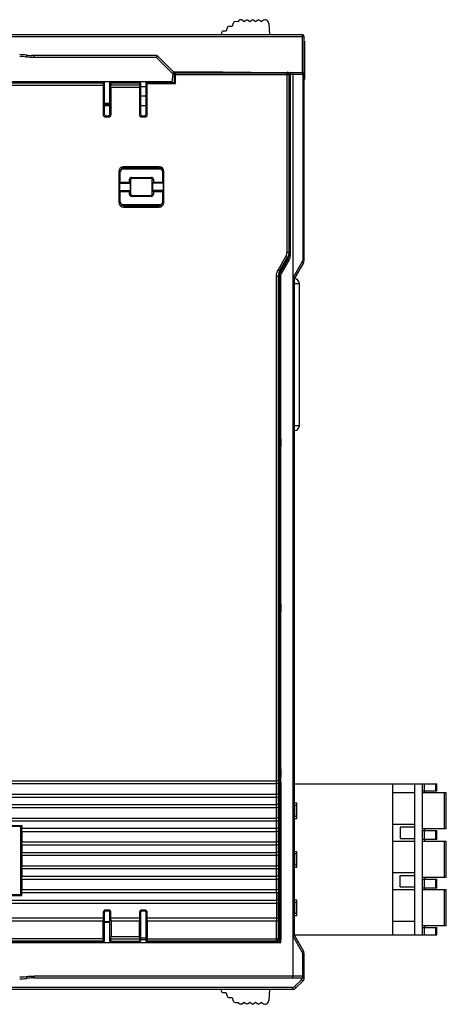
# Model space of a CAD drawing. Units: millimetres. Extents: x 6025 to 7354, y 1857 to 2273.
# Drawn here: x 7139 to 7183, y 1966 to 2069 of the extents above; entities that cross this region are included whole.
import ezdxf

# ---------------------------------------------------------------- set-up
doc = ezdxf.new("R2010")
doc.units = ezdxf.units.MM
doc.header["$MEASUREMENT"] = 0
doc.layers.add('_', color=7, linetype='Continuous')
doc.layers.add('__0000_1608', color=7, linetype='Continuous')

msp = doc.modelspace()

# ---------------------------------------------------------------- linework, layer by layer
at = {"color": 7, "linetype": 'Continuous'}
for p, q in [((7154.729, 2062.906), (7154.729, 2063.954)), ((7154.831, 2063.904), (7154.729, 2063.954)), ((7154.79, 2063.96), (7154.832, 2064.002)), ((7154.831, 2063.904), (7166.525, 2063.904)), ((7154.832, 2064.002), (7159.785, 2064.002)), ((7166.725, 2063.704), (7154.845, 2063.704)), ((7154.845, 2062.79), (7154.845, 2063.704)), ((7166.525, 2063.904), (7166.623, 2064.002)), ((7166.525, 2063.904), (7166.525, 2045.071)), ((7166.725, 2063.704), (7166.823, 2063.802)), ((7166.725, 2063.704), (7166.725, 2045.071)), ((7166.823, 2063.802), (7166.823, 2062.887)), ((7110.873, 2062.902), (7147.373, 2062.902)), ((7147.274, 2062.803), (7110.972, 2062.803)), ((7110.985, 2062.603), (7147.261, 2062.603)), ((7147.261, 2062.603), (7147.261, 2059.489)), ((7147.274, 2062.803), (7147.373, 2062.902)), ((7147.373, 2062.902), (7147.373, 2059.601)), ((7147.973, 2059.602), (7147.973, 2062.852)), ((7147.973, 2062.852), (7151.173, 2062.852)), ((7148.015, 2062.852), (7148.075, 2062.595)), ((7151.071, 2062.595), (7148.075, 2062.595)), ((7148.105, 2062.952), (7148.105, 2062.852)), ((7151.041, 2062.852), (7151.041, 2062.952)), ((7151.071, 2062.595), (7151.131, 2062.852)), ((7151.173, 2062.852), (7151.173, 2059.602)), ((7151.773, 2062.902), (7154.59, 2062.902)), ((7151.773, 2059.601), (7151.773, 2062.902)), ((7151.773, 2062.902), (7151.885, 2062.79)), ((7151.885, 2062.79), (7154.845, 2062.79)), ((7151.885, 2059.489), (7151.885, 2062.79)), ((7154.729, 2062.906), (7154.845, 2062.79)), ((7166.774, 2062.614), (7166.774, 2044.959)), ((7166.823, 2062.887), (7166.78, 2062.813)), ((7148.085, 2059.49), (7148.085, 2062.403)), ((7148.085, 2062.403), (7151.061, 2062.403)), ((7151.061, 2062.403), (7151.061, 2059.49)), ((7147.261, 2059.489), (7147.373, 2059.601)), ((7147.572, 2059.402), (7147.46, 2059.29)), ((7147.572, 2059.402), (7147.773, 2059.402)), ((7147.885, 2059.29), (7147.773, 2059.402)), ((7147.973, 2059.602), (7148.085, 2059.49)), ((7151.061, 2059.49), (7151.173, 2059.602)), ((7151.373, 2059.402), (7151.261, 2059.29)), ((7151.373, 2059.402), (7151.573, 2059.402)), ((7151.685, 2059.29), (7151.573, 2059.402)), ((7151.773, 2059.601), (7151.885, 2059.489)), ((7147.46, 2059.29), (7147.885, 2059.29)), ((7151.261, 2059.29), (7151.685, 2059.29)), ((7149.023, 2053.455), (7148.912, 2053.565)), ((7148.912, 2053.565), (7148.912, 2050.339)), ((7149.023, 2053.455), (7149.023, 2052.452)), ((7153.136, 2054.062), (7149.41, 2054.062)), ((7149.41, 2054.062), (7149.52, 2053.952)), ((7153.026, 2053.952), (7149.52, 2053.952)), ((7153.026, 2053.952), (7153.136, 2054.062)), ((7153.633, 2053.565), (7153.523, 2053.455)), ((7153.523, 2052.452), (7153.523, 2053.455)), ((7153.633, 2050.339), (7153.633, 2053.565)), ((7149.023, 2052.452), (7148.97, 2052.346)), ((7148.97, 2052.346), (7150.075, 2052.346)), ((7148.97, 2052.346), (7148.97, 2051.558)), ((7149.023, 2052.452), (7150.023, 2052.452)), ((7150.133, 2052.643), (7150.023, 2052.753)), ((7150.023, 2052.452), (7150.023, 2052.753)), ((7150.023, 2052.452), (7150.075, 2052.346)), ((7150.075, 2052.346), (7150.075, 2051.558)), ((7150.133, 2052.643), (7150.133, 2051.261)), ((7150.222, 2052.952), (7152.324, 2052.952)), ((7150.222, 2052.952), (7150.332, 2052.841)), ((7152.214, 2052.841), (7150.332, 2052.841)), ((7152.214, 2052.841), (7152.324, 2052.952)), ((7152.523, 2052.753), (7152.412, 2052.643)), ((7152.412, 2051.261), (7152.412, 2052.643)), ((7152.47, 2052.346), (7152.523, 2052.452)), ((7153.575, 2052.346), (7152.47, 2052.346)), ((7152.47, 2051.558), (7152.47, 2052.346)), ((7152.523, 2052.753), (7152.523, 2052.452)), ((7152.523, 2052.452), (7153.523, 2052.452)), ((7153.575, 2052.346), (7153.523, 2052.452)), ((7153.575, 2051.558), (7153.575, 2052.346)), ((7148.97, 2051.558), (7150.075, 2051.558)), ((7148.97, 2051.558), (7149.023, 2051.452)), ((7150.023, 2051.452), (7149.023, 2051.452)), ((7149.023, 2051.452), (7149.023, 2050.449)), ((7150.075, 2051.558), (7150.023, 2051.452)), ((7150.023, 2051.151), (7150.023, 2051.452)), ((7150.023, 2051.151), (7150.133, 2051.261)), ((7152.412, 2051.261), (7152.523, 2051.151)), ((7153.575, 2051.558), (7152.47, 2051.558)), ((7152.523, 2051.452), (7152.47, 2051.558)), ((7153.523, 2051.452), (7152.523, 2051.452)), ((7152.523, 2051.452), (7152.523, 2051.151)), ((7153.523, 2051.452), (7153.575, 2051.558)), ((7153.523, 2050.449), (7153.523, 2051.452)), ((7148.912, 2050.339), (7149.023, 2050.449)), ((7150.332, 2051.062), (7150.222, 2050.952)), ((7152.324, 2050.952), (7150.222, 2050.952)), ((7150.332, 2051.062), (7152.214, 2051.062)), ((7152.324, 2050.952), (7152.214, 2051.062)), ((7153.523, 2050.449), (7153.633, 2050.339)), ((7149.52, 2049.952), (7149.41, 2049.841)), ((7149.41, 2049.841), (7153.136, 2049.841)), ((7149.52, 2049.952), (7153.026, 2049.952)), ((7153.136, 2049.841), (7153.026, 2049.952)), ((7166.725, 2045.071), (7166.525, 2045.071)), ((7166.725, 2045.071), (7166.774, 2044.959)), ((7165.585, 2043.228), (7166.418, 2044.67)), ((7165.758, 2043.128), (7166.59, 2044.57)), ((7166.64, 2044.458), (7165.856, 2043.101)), ((7166.418, 2044.67), (7166.59, 2044.57)), ((7166.64, 2044.458), (7166.59, 2044.57)), ((7165.758, 2043.128), (7165.585, 2043.228)), ((7165.758, 2043.128), (7165.856, 2043.101)), ((7165.424, 2042.629), (7165.624, 2042.629)), ((7165.424, 1989.75), (7165.424, 2042.629)), ((7165.723, 2042.602), (7165.624, 2042.629)), ((7165.624, 1989.81), (7165.624, 2042.629)), ((7165.723, 2042.602), (7165.723, 1973.102)), ((7094.023, 1989.75), (7165.424, 1989.75)), ((7094.023, 1989.45), (7165.437, 1989.45)), ((7165.437, 1989.45), (7165.424, 1989.75)), ((7165.438, 1988.35), (7165.437, 1989.45)), ((7165.624, 1989.81), (7165.638, 1989.51)), ((7165.638, 1988.289), (7165.638, 1989.51)), ((7094.023, 1988.35), (7165.438, 1988.35)), ((7165.423, 1988.05), (7165.438, 1988.35)), ((7165.638, 1988.289), (7165.624, 1987.989)), ((7094.023, 1988.05), (7165.423, 1988.05)), ((7094.023, 1987.25), (7165.424, 1987.25)), ((7165.424, 1987.25), (7165.423, 1988.05)), ((7165.437, 1986.95), (7165.424, 1987.25)), ((7165.624, 1987.31), (7165.624, 1987.989)), ((7165.624, 1987.31), (7165.638, 1987.01)), ((7094.023, 1986.95), (7165.437, 1986.95)), ((7165.438, 1985.85), (7165.437, 1986.95)), ((7165.638, 1985.789), (7165.638, 1987.01)), ((7094.023, 1985.85), (7165.438, 1985.85)), ((7094.023, 1985.55), (7165.423, 1985.55)), ((7165.423, 1985.55), (7165.438, 1985.85)), ((7165.424, 1984.75), (7165.423, 1985.55)), ((7165.638, 1985.789), (7165.624, 1985.489)), ((7165.624, 1984.81), (7165.624, 1985.489)), ((7136.311, 1985.064), (7138.735, 1985.064)), ((7138.623, 1984.952), (7136.423, 1984.952)), ((7138.623, 1984.952), (7138.735, 1985.064)), ((7138.623, 1977.852), (7138.623, 1984.952)), ((7138.721, 1984.45), (7138.735, 1984.75)), ((7138.721, 1984.45), (7165.437, 1984.45)), ((7138.721, 1984.45), (7138.721, 1983.35)), ((7138.735, 1985.064), (7138.735, 1984.75)), ((7165.424, 1984.75), (7138.735, 1984.75)), ((7165.437, 1984.45), (7165.424, 1984.75)), ((7165.438, 1983.35), (7165.437, 1984.45)), ((7165.624, 1984.81), (7165.638, 1984.51)), ((7165.638, 1983.289), (7165.638, 1984.51)), ((7138.721, 1983.35), (7165.438, 1983.35)), ((7138.735, 1983.05), (7138.721, 1983.35)), ((7165.423, 1983.05), (7165.438, 1983.35)), ((7165.638, 1983.289), (7165.624, 1982.989)), ((7138.721, 1981.95), (7138.735, 1982.25)), ((7138.735, 1983.05), (7165.423, 1983.05)), ((7138.735, 1983.05), (7138.735, 1982.25)), ((7138.735, 1982.25), (7165.424, 1982.25)), ((7165.424, 1982.25), (7165.423, 1983.05)), ((7165.438, 1981.95), (7165.424, 1982.25)), ((7165.624, 1982.31), (7165.624, 1982.989)), ((7165.624, 1982.31), (7165.638, 1982.01)), ((7138.721, 1981.95), (7165.438, 1981.95)), ((7138.721, 1981.95), (7138.721, 1980.85)), ((7165.437, 1980.85), (7165.438, 1981.95)), ((7165.638, 1980.789), (7165.638, 1982.01)), ((7138.721, 1980.85), (7165.437, 1980.85)), ((7138.735, 1980.55), (7138.721, 1980.85)), ((7138.735, 1980.55), (7165.424, 1980.55)), ((7138.735, 1980.55), (7138.735, 1979.75)), ((7165.423, 1979.75), (7165.424, 1980.55)), ((7165.424, 1980.55), (7165.437, 1980.85)), ((7165.638, 1980.789), (7165.624, 1980.489)), ((7165.624, 1979.81), (7165.624, 1980.489)), ((7138.721, 1979.45), (7138.735, 1979.75)), ((7138.721, 1979.45), (7165.438, 1979.45)), ((7138.721, 1979.45), (7138.721, 1978.35)), ((7138.735, 1979.75), (7165.423, 1979.75)), ((7165.438, 1979.45), (7165.423, 1979.75)), ((7165.437, 1978.35), (7165.438, 1979.45)), ((7165.624, 1979.81), (7165.638, 1979.51)), ((7165.638, 1978.289), (7165.638, 1979.51)), ((7138.721, 1978.35), (7165.437, 1978.35)), ((7138.735, 1978.05), (7138.721, 1978.35)), ((7138.735, 1978.05), (7165.424, 1978.05)), ((7138.735, 1977.74), (7138.735, 1978.05)), ((7165.424, 1978.05), (7165.423, 1977.25)), ((7165.424, 1978.05), (7165.437, 1978.35)), ((7165.638, 1978.289), (7165.624, 1977.989)), ((7165.624, 1977.31), (7165.624, 1977.989)), ((7094.023, 1977.25), (7165.423, 1977.25)), ((7094.023, 1976.95), (7165.438, 1976.95)), ((7136.311, 1977.74), (7138.735, 1977.74)), ((7136.423, 1977.852), (7138.623, 1977.852)), ((7138.735, 1977.74), (7138.623, 1977.852)), ((7165.423, 1977.25), (7165.438, 1976.95)), ((7165.438, 1976.95), (7165.437, 1975.35)), ((7165.624, 1977.31), (7165.638, 1977.01)), ((7165.638, 1975.289), (7165.638, 1977.01)), ((7147.373, 1975.902), (7147.275, 1976)), ((7147.275, 1976), (7147.275, 1975.35)), ((7147.373, 1975.902), (7147.373, 1972.902)), ((7147.871, 1976.2), (7147.474, 1976.2)), ((7147.474, 1976.2), (7147.572, 1976.102)), ((7147.773, 1976.102), (7147.572, 1976.102)), ((7147.773, 1976.102), (7147.871, 1976.2)), ((7148.071, 1976), (7147.973, 1975.902)), ((7147.973, 1972.952), (7147.973, 1975.902)), ((7148.071, 1975.35), (7148.071, 1976)), ((7151.173, 1975.902), (7151.075, 1976)), ((7151.075, 1976), (7151.075, 1975.35)), ((7151.173, 1975.902), (7151.173, 1972.952)), ((7151.671, 1976.2), (7151.275, 1976.2)), ((7151.275, 1976.2), (7151.373, 1976.102)), ((7151.573, 1976.102), (7151.373, 1976.102)), ((7151.573, 1976.102), (7151.671, 1976.2)), ((7151.871, 1976), (7151.773, 1975.902)), ((7151.773, 1972.902), (7151.773, 1975.902)), ((7151.871, 1975.35), (7151.871, 1976)), ((7147.275, 1975.35), (7099.921, 1975.35)), ((7147.261, 1975.05), (7099.935, 1975.05)), ((7147.275, 1975.35), (7147.261, 1975.05)), ((7147.261, 1973.2), (7147.261, 1975.05)), ((7151.075, 1975.35), (7148.071, 1975.35)), ((7148.085, 1975.05), (7148.071, 1975.35)), ((7151.061, 1975.05), (7148.085, 1975.05)), ((7148.085, 1975.05), (7148.085, 1973.401)), ((7151.075, 1975.35), (7151.061, 1975.05)), ((7151.061, 1973.401), (7151.061, 1975.05)), ((7165.437, 1975.35), (7151.871, 1975.35)), ((7151.885, 1975.05), (7151.871, 1975.35)), ((7165.423, 1975.05), (7151.885, 1975.05)), ((7151.885, 1975.05), (7151.885, 1973.2)), ((7165.437, 1975.35), (7165.423, 1975.05)), ((7165.424, 1973.001), (7165.423, 1975.05)), ((7165.638, 1975.289), (7165.624, 1974.989)), ((7165.624, 1973.201), (7165.624, 1974.989)), ((7147.373, 1972.902), (7099.823, 1972.902)), ((7099.922, 1973.001), (7147.274, 1973.001)), ((7147.261, 1973.2), (7099.935, 1973.2)), ((7147.373, 1972.902), (7147.274, 1973.001)), ((7147.973, 1972.952), (7151.173, 1972.952)), ((7148.075, 1973.209), (7148.015, 1972.952)), ((7148.075, 1973.209), (7151.071, 1973.209)), ((7151.061, 1973.401), (7148.085, 1973.401)), ((7148.105, 1972.952), (7148.105, 1972.802)), ((7151.041, 1972.802), (7151.041, 1972.952)), ((7151.131, 1972.952), (7151.071, 1973.209)), ((7151.872, 1973.001), (7151.773, 1972.902)), ((7165.523, 1972.902), (7151.773, 1972.902)), ((7151.872, 1973.001), (7165.424, 1973.001)), ((7151.885, 1973.2), (7165.424, 1973.2)), ((7165.624, 1973.201), (7165.424, 1973.2)), ((7165.523, 1972.902), (7165.424, 1973.001)), ((7165.593, 1973.2), (7165.52, 1973.2)), ((7165.624, 1973.201), (7165.723, 1973.102))]:
    msp.add_line(p, q, dxfattribs=at)
for centre, radius, start, end in [((7166.623, 2063.802), 0.199, 30.05887, 46.01594), ((7166.72, 2042.603), 0.997, 149.99785, 180.00279)]:
    msp.add_arc(centre, radius, start, end, dxfattribs=at)
for centre, major_axis, ratio, start_param, end_param in [((7154.831, 2063.704), (0, 0.2), 0.0699268, -1.5707963, -0.0349066), ((7147.275, 2062.603), (0, 0.2), 0.0699268, 0.0698132, 1.5707971), ((7148.071, 2062.403), (0, 0.2), 0.0699268, -1.5707964, -0.2914568), ((7151.075, 2062.403), (0, 0.2), 0.0699268, 0.2914568, 1.5707973), ((7166.781, 2062.614), (0, 0.2), 0.0349208, 0.0610865, 1.5707521), ((7147.573, 2059.602), (-0.142, -0.142), 0.9951458, -0.7829652, 0.7829652), ((7147.772, 2059.603), (0.142, -0.142), 0.9951458, -0.7829652, 0.7829652), ((7147.884, 2059.491), (0.142, -0.142), 0.9951458, -0.7829652, 0.7829652), ((7151.262, 2059.491), (-0.142, -0.142), 0.9951458, -0.7829652, 0.7829652), ((7151.374, 2059.603), (0.142, 0.142), 0.9951458, 2.3586275, 3.9245578), ((7151.572, 2059.602), (-0.142, 0.142), 0.9951458, 2.3586275, 3.9245578), ((7151.684, 2059.49), (0.142, -0.142), 0.9951458, -0.7829652, 0.7829652), ((7149.526, 2053.449), (-0.357, 0.357), 0.9891328, -0.779935, 0.779935), ((7153.02, 2053.449), (-0.357, -0.357), 0.9891328, 2.3616577, 3.9215276), ((7153.13, 2053.559), (0.357, 0.357), 0.9891328, -0.779935, 0.779935), ((7150.224, 2052.751), (0.143, -0.143), 0.9891328, 2.3616577, 3.9215276), ((7150.334, 2052.64), (-0.143, 0.143), 0.9891328, -0.779935, 0.779935), ((7152.211, 2052.64), (0.143, 0.143), 0.9891328, -0.779935, 0.779935), ((7152.322, 2052.751), (-0.143, -0.143), 0.9891328, 2.3616577, 3.9215276), ((7150.224, 2051.153), (0.143, 0.143), 0.9891328, 2.3616577, 3.9215276), ((7150.334, 2051.263), (-0.143, -0.143), 0.9891328, -0.779935, 0.779935), ((7152.211, 2051.263), (0.143, -0.143), 0.9891328, -0.779935, 0.779935), ((7152.322, 2051.153), (-0.143, 0.143), 0.9891328, 2.3616577, 3.9215276), ((7149.415, 2050.344), (-0.357, -0.357), 0.9891328, -0.779935, 0.779935), ((7149.526, 2050.455), (0.357, 0.357), 0.9891328, 2.3616577, 3.9215276), ((7153.02, 2050.455), (0.357, -0.357), 0.9891328, -0.779935, 0.779935), ((7165.773, 2044.962), (-0.404, 0.919), 0.9962616, -2.5106699, -1.9866684), ((7147.772, 1975.901), (-0.142, -0.142), 0.9951458, 2.3586275, 3.9245578), ((7147.87, 1975.999), (0.142, 0.142), 0.9951458, -0.7829652, 0.7829652), ((7151.276, 1975.999), (-0.142, 0.142), 0.9951458, -0.7829652, 0.7829652), ((7151.374, 1975.901), (0.142, -0.142), 0.9951458, 2.3586275, 3.9245578), ((7151.572, 1975.901), (0.142, 0.142), 0.9951458, -0.7829652, 0.7829648), ((7147.275, 1973.2), (0, 0.2), 0.0699268, -4.7122739, -3.2114058), ((7148.071, 1973.401), (0, 0.2), 0.0699268, -2.8501359, -1.5707962), ((7151.075, 1973.401), (0, 0.2), 0.0699268, -4.712389, -3.4330494), ((7151.871, 1973.2), (0, 0.2), 0.0699268, -3.0717795, -1.5707963)]:
    msp.add_ellipse(centre, major_axis=major_axis, ratio=ratio, start_param=start_param, end_param=end_param, dxfattribs=at)
for points, knots in [([(7154.79, 2063.96), (7154.788, 2063.958), (7154.782, 2063.958), (7154.77, 2063.957), (7154.752, 2063.956), (7154.737, 2063.955), (7154.729, 2063.955)], [0, 0, 0, 0, 0.084584, 0.2843097, 0.5933021, 1, 1, 1, 1]), ([(7166.525, 2063.904), (7166.576, 2063.904), (7166.682, 2063.861), (7166.725, 2063.755), (7166.725, 2063.704)], [0, 0, 0, 0, 0.4999998, 1, 1, 1, 1]), ([(7154.59, 2062.902), (7154.598, 2062.902), (7154.631, 2062.902), (7154.664, 2062.903), (7154.688, 2062.904)], [0, 0, 0, 0, 0.2603572, 1, 1, 1, 1]), ([(7154.688, 2062.904), (7154.691, 2062.904), (7154.705, 2062.904), (7154.719, 2062.905), (7154.729, 2062.906)], [0, 0, 0, 0, 0.2675157, 1, 1, 1, 1]), ([(7147.261, 2059.489), (7147.261, 2059.439), (7147.303, 2059.332), (7147.41, 2059.29), (7147.46, 2059.29)], [0, 0, 0, 0, 0.5, 1, 1, 1, 1]), ([(7149.41, 2054.062), (7149.345, 2054.062), (7149.214, 2054.037), (7149.049, 2053.926), (7148.938, 2053.761), (7148.912, 2053.63), (7148.912, 2053.565)], [0, 0, 0, 0, 0.2499845, 0.4999186, 0.7499114, 1, 1, 1, 1]), ([(7153.136, 2049.841), (7153.201, 2049.841), (7153.331, 2049.867), (7153.497, 2049.978), (7153.608, 2050.143), (7153.633, 2050.274), (7153.633, 2050.339)], [0, 0, 0, 0, 0.2499845, 0.4999186, 0.7499114, 1, 1, 1, 1]), ([(7166.725, 2045.071), (7166.725, 2045.027), (7166.713, 2044.854), (7166.656, 2044.683), (7166.59, 2044.57)], [0, 0, 0, 0, 0.2508745, 1, 1, 1, 1]), ([(7165.424, 2042.629), (7165.424, 2042.681), (7165.438, 2042.889), (7165.507, 2043.093), (7165.585, 2043.228)], [0, 0, 0, 0, 0.2510816, 1, 1, 1, 1]), ([(7165.758, 2043.128), (7165.736, 2043.09), (7165.659, 2042.935), (7165.624, 2042.759), (7165.624, 2042.629)], [0, 0, 0, 0, 0.2510407, 1, 1, 1, 1]), ([(7165.424, 1989.75), (7165.47, 1989.751), (7165.534, 1989.756), (7165.601, 1989.782), (7165.622, 1989.801), (7165.624, 1989.81)], [0, 0, 0, 0, 0.6464652, 0.8666793, 1, 1, 1, 1]), ([(7165.638, 1989.51), (7165.636, 1989.501), (7165.614, 1989.482), (7165.548, 1989.456), (7165.483, 1989.45), (7165.437, 1989.45)], [0, 0, 0, 0, 0.1332283, 0.3536419, 1, 1, 1, 1]), ([(7165.638, 1988.289), (7165.636, 1988.298), (7165.615, 1988.317), (7165.548, 1988.343), (7165.484, 1988.349), (7165.438, 1988.35)], [0, 0, 0, 0, 0.1334253, 0.3541059, 1, 1, 1, 1]), ([(7165.624, 1987.989), (7165.622, 1987.998), (7165.6, 1988.017), (7165.534, 1988.043), (7165.469, 1988.049), (7165.423, 1988.05)], [0, 0, 0, 0, 0.1332283, 0.3536419, 1, 1, 1, 1]), ([(7165.624, 1987.31), (7165.622, 1987.301), (7165.601, 1987.282), (7165.534, 1987.256), (7165.47, 1987.251), (7165.424, 1987.25)], [0, 0, 0, 0, 0.1334253, 0.3541059, 1, 1, 1, 1]), ([(7165.638, 1987.01), (7165.636, 1987.001), (7165.614, 1986.982), (7165.548, 1986.956), (7165.483, 1986.95), (7165.437, 1986.95)], [0, 0, 0, 0, 0.1332283, 0.3536419, 1, 1, 1, 1]), ([(7165.624, 1985.489), (7165.622, 1985.498), (7165.6, 1985.517), (7165.534, 1985.543), (7165.469, 1985.549), (7165.423, 1985.55)], [0, 0, 0, 0, 0.1332283, 0.3536419, 1, 1, 1, 1]), ([(7165.638, 1985.789), (7165.636, 1985.798), (7165.615, 1985.817), (7165.548, 1985.843), (7165.484, 1985.849), (7165.438, 1985.85)], [0, 0, 0, 0, 0.1334253, 0.3541059, 1, 1, 1, 1]), ([(7165.624, 1984.81), (7165.622, 1984.801), (7165.601, 1984.782), (7165.534, 1984.756), (7165.47, 1984.751), (7165.424, 1984.75)], [0, 0, 0, 0, 0.1334253, 0.3541059, 1, 1, 1, 1]), ([(7165.638, 1984.51), (7165.636, 1984.501), (7165.614, 1984.482), (7165.548, 1984.456), (7165.483, 1984.45), (7165.437, 1984.45)], [0, 0, 0, 0, 0.1332283, 0.3536419, 1, 1, 1, 1]), ([(7165.638, 1983.289), (7165.636, 1983.298), (7165.615, 1983.317), (7165.548, 1983.343), (7165.484, 1983.349), (7165.438, 1983.35)], [0, 0, 0, 0, 0.1334253, 0.3541059, 1, 1, 1, 1]), ([(7165.624, 1982.989), (7165.622, 1982.998), (7165.6, 1983.017), (7165.534, 1983.043), (7165.469, 1983.049), (7165.423, 1983.05)], [0, 0, 0, 0, 0.1332283, 0.3536419, 1, 1, 1, 1]), ([(7165.624, 1982.31), (7165.622, 1982.301), (7165.601, 1982.282), (7165.534, 1982.256), (7165.47, 1982.251), (7165.424, 1982.25)], [0, 0, 0, 0, 0.1334253, 0.3541059, 1, 1, 1, 1]), ([(7165.638, 1982.01), (7165.636, 1982.001), (7165.615, 1981.982), (7165.548, 1981.956), (7165.484, 1981.951), (7165.438, 1981.95)], [0, 0, 0, 0, 0.1333124, 0.3536185, 1, 1, 1, 1]), ([(7165.624, 1980.489), (7165.622, 1980.498), (7165.601, 1980.517), (7165.534, 1980.543), (7165.47, 1980.549), (7165.424, 1980.55)], [0, 0, 0, 0, 0.1333124, 0.3536185, 1, 1, 1, 1]), ([(7165.638, 1980.789), (7165.636, 1980.798), (7165.614, 1980.817), (7165.548, 1980.843), (7165.483, 1980.849), (7165.437, 1980.85)], [0, 0, 0, 0, 0.1333426, 0.3541326, 1, 1, 1, 1]), ([(7165.624, 1979.81), (7165.622, 1979.801), (7165.6, 1979.782), (7165.534, 1979.756), (7165.469, 1979.75), (7165.423, 1979.75)], [0, 0, 0, 0, 0.1333426, 0.3541326, 1, 1, 1, 1]), ([(7165.638, 1979.51), (7165.636, 1979.501), (7165.615, 1979.482), (7165.548, 1979.456), (7165.484, 1979.451), (7165.438, 1979.45)], [0, 0, 0, 0, 0.1333124, 0.3536185, 1, 1, 1, 1]), ([(7165.424, 1978.05), (7165.47, 1978.049), (7165.534, 1978.043), (7165.601, 1978.017), (7165.622, 1977.998), (7165.624, 1977.989)], [0, 0, 0, 0, 0.6459946, 0.8666106, 1, 1, 1, 1]), ([(7165.638, 1978.289), (7165.636, 1978.298), (7165.614, 1978.317), (7165.548, 1978.343), (7165.483, 1978.349), (7165.437, 1978.35)], [0, 0, 0, 0, 0.1333426, 0.3541326, 1, 1, 1, 1]), ([(7165.423, 1977.25), (7165.469, 1977.25), (7165.534, 1977.256), (7165.6, 1977.282), (7165.622, 1977.301), (7165.624, 1977.31)], [0, 0, 0, 0, 0.6464546, 0.8667924, 1, 1, 1, 1]), ([(7165.438, 1976.95), (7165.484, 1976.951), (7165.548, 1976.956), (7165.615, 1976.982), (7165.636, 1977.001), (7165.638, 1977.01)], [0, 0, 0, 0, 0.6459946, 0.8666106, 1, 1, 1, 1]), ([(7147.474, 1976.2), (7147.424, 1976.2), (7147.317, 1976.157), (7147.275, 1976.051), (7147.275, 1976)], [0, 0, 0, 0, 0.5, 1, 1, 1, 1]), ([(7147.572, 1976.102), (7147.521, 1976.102), (7147.415, 1976.059), (7147.373, 1975.953), (7147.373, 1975.902)], [0, 0, 0, 0, 0.4999983, 1, 1, 1, 1]), ([(7151.871, 1976), (7151.871, 1976.051), (7151.828, 1976.157), (7151.722, 1976.2), (7151.671, 1976.2)], [0, 0, 0, 0, 0.5, 1, 1, 1, 1]), ([(7165.624, 1974.989), (7165.622, 1974.998), (7165.6, 1975.017), (7165.534, 1975.043), (7165.469, 1975.049), (7165.423, 1975.05)], [0, 0, 0, 0, 0.1332283, 0.353642, 1, 1, 1, 1]), ([(7165.638, 1975.289), (7165.636, 1975.298), (7165.614, 1975.317), (7165.548, 1975.343), (7165.483, 1975.349), (7165.437, 1975.35)], [0, 0, 0, 0, 0.1333427, 0.3541306, 1, 1, 1, 1]), ([(7165.624, 1973.201), (7165.624, 1973.15), (7165.581, 1973.044), (7165.475, 1973.001), (7165.424, 1973.001)], [0, 0, 0, 0, 0.4999984, 1, 1, 1, 1]), ([(7165.723, 1973.102), (7165.723, 1973.051), (7165.68, 1972.944), (7165.574, 1972.902), (7165.523, 1972.902)], [0, 0, 0, 0, 0.4999969, 1, 1, 1, 1])]:
    msp.add_open_spline(points, degree=3, knots=knots, dxfattribs=at)
for points in [[(7166.796, 2063.902), (7166.813, 2063.872), (7166.823, 2063.837), (7166.823, 2063.802)], [(7166.417, 2044.67), (7166.487, 2044.79), (7166.525, 2044.933), (7166.525, 2045.071)]]:
    msp.add_open_spline(points, degree=3, dxfattribs=at)
at = {"layer": '_', "color": 7, "linetype": 'Continuous'}
for p, q in [((7160.797, 2068.761), (7160.449, 2068.763)), ((7160.893, 2069.112), (7160.797, 2068.761)), ((7161.433, 2069.257), (7161.086, 2069.259)), ((7161.447, 2069.309), (7161.433, 2069.257)), ((7161.717, 2069.456), (7161.641, 2069.456)), ((7162.037, 2069.254), (7161.843, 2069.411)), ((7162.213, 2069.393), (7162.037, 2069.254)), ((7162.637, 2069.251), (7162.463, 2069.392)), ((7162.813, 2069.39), (7162.637, 2069.251)), ((7163.237, 2069.248), (7163.063, 2069.389)), ((7163.413, 2069.387), (7163.237, 2069.248)), ((7163.837, 2069.245), (7163.663, 2069.386)), ((7163.972, 2069.351), (7163.837, 2069.245)), ((7164.619, 2069.059), (7164.68, 2067.902)), ((7097.923, 2067.902), (7168.122, 2067.902)), ((7098.005, 2067.705), (7168.122, 2067.705)), ((7159.678, 2068.087), (7159.658, 2067.902)), ((7160.16, 2068.264), (7159.875, 2068.266)), ((7160.256, 2068.615), (7160.16, 2068.264)), ((7168.122, 2067.902), (7168.122, 2067.705)), ((7168.122, 2067.705), (7168.123, 2063.929)), ((7168.321, 2067.702), (7168.322, 2067.702)), ((7168.322, 2044.246), (7168.322, 2067.702)), ((7168.372, 2067.212), (7168.322, 2067.212)), ((7168.322, 2066.762), (7168.372, 2066.762)), ((7168.372, 2067.212), (7168.372, 2063.212)), ((7140.022, 2065.505), (7140.022, 2065.702)), ((7152.849, 2065.702), (7140.022, 2065.702)), ((7152.849, 2065.702), (7152.849, 2065.505)), ((7152.991, 2065.643), (7154.627, 2064.007)), ((7152.849, 2065.505), (7140.022, 2065.505)), ((7154.592, 2063.762), (7152.849, 2065.505)), ((7154.478, 2062.952), (7154.632, 2064.047)), ((7154.632, 2064.047), (7166.863, 2063.94)), ((7166.781, 2063.917), (7166.781, 2063.941)), ((7166.881, 2063.94), (7168.124, 2063.929)), ((7168.171, 2063.729), (7166.883, 2063.74)), ((7166.883, 2044.81), (7166.883, 2063.74)), ((7167.122, 2063.738), (7167.122, 1969.302)), ((7168.171, 2063.729), (7168.322, 2063.729)), ((7168.171, 2063.729), (7168.171, 2044.246)), ((7154.478, 2062.952), (7093.822, 2062.952)), ((7145.159, 2062.952), (7145.159, 2062.902)), ((7147.986, 2062.852), (7147.986, 2062.952)), ((7151.173, 2062.479), (7151.773, 2062.481)), ((7166.774, 2062.515), (7166.784, 2062.516)), ((7166.795, 2062.516), (7166.806, 2062.517)), ((7166.795, 2061.408), (7166.795, 2062.516)), ((7166.806, 2062.517), (7166.806, 2061.408)), ((7168.373, 2063.212), (7168.321, 2063.212)), ((7151.173, 2061.502), (7151.773, 2061.502)), ((7147.986, 2060.681), (7147.373, 2060.681)), ((7147.973, 2060.595), (7147.373, 2060.595)), ((7147.973, 2060.436), (7147.373, 2060.436)), ((7151.773, 2060.436), (7151.173, 2060.436)), ((7166.784, 2061.409), (7166.774, 2061.41)), ((7166.774, 2061.243), (7166.781, 2061.209)), ((7166.781, 2060.494), (7166.774, 2060.46)), ((7166.781, 2060.494), (7166.781, 2061.209)), ((7166.806, 2061.408), (7166.795, 2061.408)), ((7166.774, 2060.315), (7166.784, 2060.316)), ((7166.795, 2060.316), (7166.806, 2060.317)), ((7166.795, 2059.208), (7166.795, 2060.316)), ((7166.806, 2060.317), (7166.806, 2059.208)), ((7166.784, 2059.209), (7166.774, 2059.21)), ((7166.774, 2059.043), (7166.781, 2059.009)), ((7166.781, 2058.294), (7166.781, 2059.009)), ((7166.806, 2059.208), (7166.795, 2059.208)), ((7166.781, 2058.294), (7166.774, 2058.26)), ((7166.774, 2058.115), (7166.784, 2058.116)), ((7166.795, 2058.116), (7166.806, 2058.117)), ((7166.795, 2057.008), (7166.795, 2058.116)), ((7166.806, 2058.117), (7166.806, 2057.008)), ((7166.784, 2057.009), (7166.774, 2057.01)), ((7166.774, 2056.843), (7166.781, 2056.809)), ((7166.781, 2056.294), (7166.774, 2056.261)), ((7166.781, 2056.294), (7166.781, 2056.809)), ((7166.806, 2057.008), (7166.795, 2057.008)), ((7166.784, 2054.812), (7166.784, 2047.862)), ((7166.727, 2044.23), (7165.883, 2042.767)), ((7166.3, 2043.81), (7166.588, 2044.31)), ((7166.588, 2044.31), (7166.727, 2044.23)), ((7166.761, 2044.81), (7166.883, 2044.81)), ((7167.171, 2042.434), (7168.131, 2044.096)), ((7168.255, 2043.996), (7167.322, 2042.38)), ((7168.322, 2044.246), (7168.171, 2044.246)), ((7165.744, 2042.804), (7166.274, 2043.723)), ((7166.274, 2043.723), (7166.215, 2043.723)), ((7166.266, 2043.81), (7166.3, 2043.81)), ((7166.3, 2043.81), (7166.274, 2043.723)), ((7165.723, 2041.93), (7165.772, 2041.93)), ((7165.744, 2042.804), (7165.883, 2042.767)), ((7165.772, 2041.33), (7165.772, 2041.93)), ((7165.883, 1972.802), (7165.883, 2042.767)), ((7167.171, 2042.434), (7167.171, 1973.48)), ((7167.322, 1973.534), (7167.322, 2042.38)), ((7165.858, 2041.33), (7165.772, 2041.33)), ((7165.857, 2041.38), (7165.809, 2041.38)), ((7165.861, 2027.88), (7165.861, 2040.88)), ((7167.322, 2041.83), (7167.822, 2041.83)), ((7167.822, 2026.93), (7167.822, 2041.83)), ((7165.723, 2040.53), (7165.861, 2040.53)), ((7165.804, 2040.53), (7165.804, 2028.28)), ((7165.822, 2039.43), (7165.861, 2039.43)), ((7165.822, 2039.43), (7165.822, 2036.93)), ((7165.861, 2036.93), (7165.822, 2036.93)), ((7165.822, 2031.93), (7165.861, 2031.93)), ((7165.822, 2031.93), (7165.822, 2029.43)), ((7165.861, 2029.43), (7165.822, 2029.43)), ((7165.861, 2028.28), (7165.723, 2028.28)), ((7165.772, 2027.48), (7165.859, 2027.48)), ((7165.772, 2027.48), (7165.772, 2026.88)), ((7165.772, 2026.88), (7165.723, 2026.88)), ((7165.809, 2027.38), (7165.857, 2027.38)), ((7167.822, 2026.93), (7167.322, 2026.93)), ((7165.723, 2025.63), (7165.867, 2025.572)), ((7165.723, 2025.572), (7165.867, 2025.572)), ((7165.867, 2025.572), (7165.867, 2024.788)), ((7165.867, 2024.788), (7165.723, 2024.788)), ((7165.867, 2024.788), (7165.723, 2024.731)), ((7165.856, 2023.502), (7165.76, 2023.502)), ((7165.76, 2009.602), (7165.76, 2023.502)), ((7165.851, 2024.009), (7165.764, 2024.004)), ((7165.856, 2023.502), (7165.856, 2009.602)), ((7165.856, 2009.602), (7165.76, 2009.602)), ((7165.764, 2009.1), (7165.851, 2009.095)), ((7165.723, 2008.33), (7165.867, 2008.272)), ((7165.723, 2008.272), (7165.867, 2008.272)), ((7165.867, 2008.272), (7165.867, 2007.488)), ((7165.867, 2007.488), (7165.723, 2007.488)), ((7165.867, 2007.488), (7165.723, 2007.431)), ((7165.856, 2006.202), (7165.76, 2006.202)), ((7165.76, 1992.302), (7165.76, 2006.202)), ((7165.851, 2006.709), (7165.764, 2006.704)), ((7165.856, 2006.202), (7165.856, 1992.302)), ((7165.856, 1992.302), (7165.76, 1992.302)), ((7165.764, 1991.8), (7165.851, 1991.795)), ((7165.723, 1991.052), (7165.867, 1990.994)), ((7165.723, 1990.994), (7165.867, 1990.994)), ((7165.867, 1990.994), (7165.867, 1990.16)), ((7165.867, 1990.16), (7165.723, 1990.16)), ((7165.723, 1990.128), (7165.787, 1990.128)), ((7165.723, 1989.44), (7165.866, 1989.44)), ((7165.845, 1990.151), (7165.787, 1990.128)), ((7165.787, 1990.128), (7165.787, 1989.44)), ((7165.862, 1990.109), (7165.787, 1990.105)), ((7165.866, 1989.602), (7165.787, 1989.602)), ((7165.866, 1989.602), (7165.866, 1973.602)), ((7167.322, 1989.44), (7182.222, 1989.44)), ((7177.622, 1973.6), (7177.622, 1989.44)), ((7179.922, 1973.6), (7179.922, 1989.44)), ((7180.722, 1973.6), (7180.722, 1989.44)), ((7180.945, 1988.665), (7180.945, 1989.44)), ((7182.074, 1989.44), (7182.074, 1988.665)), ((7182.222, 1988.665), (7182.222, 1989.44)), ((7179.922, 1988.478), (7177.622, 1988.478)), ((7182.222, 1988.665), (7180.722, 1988.665)), ((7180.722, 1988.515), (7183.203, 1988.515)), ((7180.972, 1988.515), (7180.972, 1988.665)), ((7183, 1988.515), (7183, 1984.715)), ((7183.203, 1984.715), (7183.203, 1988.515)), ((7183.21, 1988.515), (7183.223, 1988.515)), ((7183.223, 1984.715), (7183.223, 1988.515)), ((7167.572, 1987.4), (7167.322, 1987.4)), ((7167.322, 1987.2), (7167.522, 1987.2)), ((7167.522, 1986), (7167.522, 1987.2)), ((7167.572, 1985.8), (7167.572, 1987.4)), ((7167.522, 1986), (7167.322, 1986)), ((7167.322, 1985.8), (7167.572, 1985.8)), ((7177.622, 1985.222), (7179.922, 1985.222)), ((7179.922, 1984.91), (7178.372, 1984.91)), ((7178.372, 1984.91), (7178.372, 1983.71)), ((7183.203, 1984.715), (7180.722, 1984.715)), ((7180.722, 1984.535), (7182.222, 1984.535)), ((7180.945, 1983.585), (7180.945, 1984.535)), ((7180.972, 1984.535), (7180.972, 1984.715)), ((7182.074, 1984.535), (7182.074, 1983.585)), ((7182.222, 1983.585), (7182.222, 1984.535)), ((7183.223, 1984.715), (7183.206, 1984.715)), ((7179.922, 1983.398), (7177.622, 1983.398)), ((7178.372, 1983.71), (7179.922, 1983.71)), ((7182.222, 1983.585), (7180.722, 1983.585)), ((7180.722, 1983.435), (7183.203, 1983.435)), ((7180.972, 1983.435), (7180.972, 1983.585)), ((7183, 1983.435), (7183, 1979.635)), ((7183.203, 1979.635), (7183.203, 1983.435)), ((7183.21, 1983.435), (7183.223, 1983.435)), ((7183.223, 1979.635), (7183.223, 1983.435)), ((7167.572, 1982.32), (7167.322, 1982.32)), ((7167.322, 1982.12), (7167.522, 1982.12)), ((7167.522, 1980.92), (7167.522, 1982.12)), ((7167.572, 1980.72), (7167.572, 1982.32)), ((7167.522, 1980.92), (7167.322, 1980.92)), ((7167.322, 1980.72), (7167.572, 1980.72)), ((7177.622, 1980.142), (7179.922, 1980.142)), ((7178.372, 1979.83), (7179.922, 1979.83)), ((7178.372, 1978.63), (7178.372, 1979.83)), ((7183.203, 1979.635), (7180.722, 1979.635)), ((7180.722, 1979.455), (7182.222, 1979.455)), ((7180.945, 1978.505), (7180.945, 1979.455)), ((7180.972, 1979.455), (7180.972, 1979.635)), ((7182.074, 1979.455), (7182.074, 1978.505)), ((7182.222, 1978.505), (7182.222, 1979.455)), ((7183.223, 1979.635), (7183.206, 1979.635)), ((7179.922, 1978.318), (7177.622, 1978.318)), ((7178.372, 1978.63), (7179.922, 1978.63)), ((7182.222, 1978.505), (7180.722, 1978.505)), ((7180.722, 1978.355), (7183.203, 1978.355)), ((7180.972, 1978.355), (7180.972, 1978.505)), ((7183, 1978.355), (7183, 1974.555)), ((7183.203, 1974.555), (7183.203, 1978.355)), ((7183.21, 1978.355), (7183.223, 1978.355)), ((7183.223, 1974.555), (7183.223, 1978.355)), ((7167.572, 1977.24), (7167.322, 1977.24)), ((7167.322, 1977.04), (7167.522, 1977.04)), ((7167.522, 1975.84), (7167.522, 1977.04)), ((7167.572, 1975.64), (7167.572, 1977.24)), ((7147.373, 1975.002), (7147.973, 1975.002)), ((7147.986, 1974.915), (7147.373, 1974.915)), ((7167.522, 1975.84), (7167.322, 1975.84)), ((7167.322, 1975.64), (7167.572, 1975.64)), ((7177.622, 1975.062), (7179.922, 1975.062)), ((7183.203, 1974.555), (7180.722, 1974.555)), ((7180.722, 1974.375), (7182.222, 1974.375)), ((7180.945, 1973.6), (7180.945, 1974.375)), ((7180.972, 1974.375), (7180.972, 1974.555)), ((7182.074, 1974.375), (7182.074, 1973.6)), ((7182.222, 1973.6), (7182.222, 1974.375)), ((7183.223, 1974.555), (7183.206, 1974.555)), ((7093.822, 1972.802), (7165.883, 1972.802)), ((7145.159, 1972.902), (7145.159, 1972.802)), ((7147.986, 1972.802), (7147.986, 1972.952)), ((7151.173, 1973.302), (7151.773, 1973.302)), ((7151.173, 1973.14), (7151.773, 1973.138)), ((7164.222, 1972.902), (7164.222, 1972.802)), ((7164.352, 1972.802), (7164.352, 1972.902)), ((7165.866, 1973.6), (7165.723, 1973.6)), ((7165.787, 1973.602), (7165.787, 1972.802)), ((7165.787, 1973.098), (7165.862, 1973.095)), ((7168.131, 1971.818), (7167.171, 1973.48)), ((7167.322, 1973.6), (7182.222, 1973.6)), ((7167.322, 1973.534), (7168.255, 1971.918)), ((7168.171, 1971.668), (7168.322, 1971.668)), ((7168.171, 1969.302), (7168.171, 1971.668)), ((7168.322, 1969.109), (7168.322, 1971.668)), ((7139.202, 1969.252), (7139.23, 1969.054)), ((7168.322, 1969.302), (7140.022, 1969.302)), ((7140.022, 1969.102), (7140.022, 1969.302)), ((7140.022, 1969.102), (7168.122, 1969.102)), ((7167.327, 1968.19), (7168.034, 1968.897)), ((7167.469, 1968.048), (7168.176, 1968.755)), ((7168.176, 1968.755), (7168.034, 1968.897)), ((7168.322, 1969.109), (7168.149, 1969.109)), ((7167.115, 1968.102), (7093.822, 1968.102)), ((7167.115, 1967.902), (7094.022, 1967.902)), ((7159.674, 1967.721), (7159.658, 1967.902)), ((7164.68, 1967.902), (7164.619, 1966.745)), ((7167.115, 1968.102), (7167.115, 1967.902)), ((7167.469, 1968.048), (7167.327, 1968.19)), ((7160.16, 1967.54), (7159.874, 1967.538)), ((7160.16, 1967.54), (7160.256, 1967.188)), ((7160.449, 1967.041), (7160.797, 1967.043)), ((7160.797, 1967.043), (7160.893, 1966.692)), ((7161.086, 1966.545), (7161.433, 1966.546)), ((7161.433, 1966.546), (7161.447, 1966.495)), ((7161.718, 1966.348), (7161.641, 1966.348)), ((7161.843, 1966.392), (7162.037, 1966.55)), ((7162.037, 1966.55), (7162.213, 1966.41)), ((7162.463, 1966.412), (7162.637, 1966.553)), ((7162.637, 1966.553), (7162.813, 1966.414)), ((7163.063, 1966.415), (7163.237, 1966.556)), ((7163.237, 1966.556), (7163.413, 1966.417)), ((7163.663, 1966.418), (7163.837, 1966.559)), ((7163.837, 1966.559), (7163.972, 1966.452))]:
    msp.add_line(p, q, dxfattribs=at)
for centre, radius, start, end in [((7168.122, 2067.702), 0.2, 0, 90.0093), ((7138.512, 2060.802), 5, 81.74559, 90), ((7138.512, 2060.799), 4.806, 81.75148, 89.99455), ((7139.824, 2069.878), 4.17, 261.8167, 265.33661), ((7139.932, 2071.205), 5.502, 265.34003, 268.09731), ((7152.849, 2065.502), 0.2, 44.99091, 89.99998), ((7168.122, 2063.729), 0.2, 0, 89.5), ((7167.363, 2063.736), 0.808, 359.51444, 2.45372), ((7165.722, 2044.81), 1, 329.99999, 345.00013), ((7165.722, 2044.81), 1.161, 329.99999, 0.00051), ((7167.822, 2044.246), 0.5, 330, 0.0001), ((7167.322, 2041.83), 0.5, 0, 90), ((7169.495, 2041.265), 3.689, 178.80203, 178.92984), ((7171.619, 2027.537), 5.813, 180.63046, 181.1668), ((7167.322, 2026.93), 0.5, 270, 0), ((7167.822, 1971.668), 0.5, 0, 30), ((7138.512, 1974.002), 4.8, 270.0001, 278.25412), ((7138.512, 1974.002), 5, 270, 278.25404), ((7139.802, 1965.272), 3.823, 95.89004, 98.60086), ((7167.822, 1969.109), 0.3, 314.99987, 359.99991), ((7168.122, 1969.302), 0.2, 269.99882, 360), ((7167.822, 1969.109), 0.5, 315, 0.00052), ((7167.115, 1968.402), 0.3, 269.9999, 315.00008), ((7167.115, 1968.402), 0.5, 270, 315.00004)]:
    msp.add_arc(centre, radius, start, end, dxfattribs=at)
for centre, major_axis, ratio, start_param, end_param in [((7164.22, 2069.038), (0.4, 0.009), 0.9997489, 0.030629, 2.218571), ((7166.881, 2063.74), (0, 0.2), 0.0087265, -1.5708725, -0.0000747), ((7166.581, 2061.21), (0.039, -0.196), 0.9990103, 1.2409949, 1.3733275), ((7166.581, 2060.494), (-0.039, -0.196), 0.9990103, 1.7682651, 1.8986204), ((7166.581, 2059.01), (0.039, -0.196), 0.9990103, 1.2409949, 1.3733275), ((7166.581, 2058.294), (-0.039, -0.196), 0.9990103, 1.7682651, 1.8986204), ((7166.581, 2056.81), (0.039, -0.196), 0.9990103, 1.2409949, 1.3733275), ((7166.773, 2054.812), (0, 1.203), 0.0087269, -0.7851371, -0.0616258), ((7166.773, 2047.862), (0, 1.203), 0.0087269, 3.2032182, 4.712389), ((7165.764, 2023.502), (0, 0.502), 0.0087269, 6.2836427, 7.8539815), ((7165.851, 2023.502), (0, 0.507), 0.0087269, -1.5707961, 0.0004574), ((7165.764, 2009.602), (0, 0.502), 0.0087269, 1.5707959, 3.1411353), ((7165.851, 2009.602), (0, 0.507), 0.0087269, 3.1411353, 4.712389), ((7165.764, 2006.202), (0, 0.502), 0.0087269, 6.2836427, 7.8539819), ((7165.851, 2006.202), (0, 0.507), 0.0087269, -1.5707964, 0.0004574), ((7165.764, 1992.302), (0, 0.502), 0.0087269, 1.5707961, 3.1411353), ((7165.851, 1992.302), (0, 0.507), 0.0087269, 3.1411353, 4.712389), ((7165.862, 1989.602), (0, 0.507), 0.0087269, 4.7123891, 6.2836427), ((7164.22, 1966.766), (0.4, -0.009), 0.9997489, -2.218571, -0.030629)]:
    msp.add_ellipse(centre, major_axis=major_axis, ratio=ratio, start_param=start_param, end_param=end_param, dxfattribs=at)
for points, knots in [([(7160.449, 2068.763), (7160.407, 2068.763), (7160.319, 2068.733), (7160.268, 2068.656), (7160.256, 2068.615)], [0, 0, 0, 0, 0.5002197, 1, 1, 1, 1]), ([(7161.086, 2069.259), (7161.043, 2069.259), (7160.955, 2069.23), (7160.904, 2069.153), (7160.893, 2069.112)], [0, 0, 0, 0, 0.5002189, 1, 1, 1, 1]), ([(7161.641, 2069.456), (7161.598, 2069.456), (7161.51, 2069.427), (7161.459, 2069.35), (7161.447, 2069.309)], [0, 0, 0, 0, 0.5002221, 1, 1, 1, 1]), ([(7162.463, 2069.392), (7162.428, 2069.42), (7162.338, 2069.453), (7162.247, 2069.421), (7162.213, 2069.393)], [0, 0, 0, 0, 0.499991, 1, 1, 1, 1]), ([(7163.063, 2069.389), (7163.028, 2069.416), (7162.938, 2069.449), (7162.847, 2069.417), (7162.813, 2069.39)], [0, 0, 0, 0, 0.4999971, 1, 1, 1, 1]), ([(7163.663, 2069.386), (7163.628, 2069.413), (7163.538, 2069.446), (7163.447, 2069.414), (7163.413, 2069.387)], [0, 0, 0, 0, 0.4999971, 1, 1, 1, 1]), ([(7159.875, 2068.266), (7159.827, 2068.266), (7159.729, 2068.227), (7159.683, 2068.134), (7159.678, 2068.087)], [0, 0, 0, 0, 0.5003529, 1, 1, 1, 1]), ([(7168.122, 2067.705), (7168.167, 2067.705), (7168.226, 2067.706), (7168.292, 2067.703), (7168.314, 2067.703), (7168.321, 2067.702)], [0, 0, 0, 0, 0.6716349, 0.8947937, 1, 1, 1, 1]), ([(7139.23, 2065.75), (7139.23, 2065.75), (7139.23, 2065.748), (7139.229, 2065.746), (7139.229, 2065.741), (7139.227, 2065.732), (7139.225, 2065.716), (7139.221, 2065.691), (7139.217, 2065.661), (7139.21, 2065.615), (7139.205, 2065.58), (7139.202, 2065.556)], [0, 0, 0, 0, 0.0047298, 0.0188108, 0.0421051, 0.0744726, 0.1658645, 0.2918615, 0.449473, 0.6282457, 1, 1, 1, 1]), ([(7140.022, 2065.702), (7139.955, 2065.702), (7139.864, 2065.703), (7139.773, 2065.705), (7139.749, 2065.706)], [0, 0, 0, 0, 0.734849, 1, 1, 1, 1]), ([(7152.849, 2065.505), (7152.862, 2065.517), (7152.902, 2065.558), (7152.943, 2065.598), (7152.972, 2065.626)], [0, 0, 0, 0, 0.2993829, 1, 1, 1, 1]), ([(7152.972, 2065.626), (7152.975, 2065.629), (7152.979, 2065.633), (7152.985, 2065.639), (7152.988, 2065.641), (7152.99, 2065.644), (7152.991, 2065.643)], [0, 0, 0, 0, 0.4303005, 0.7431545, 0.9343034, 1, 1, 1, 1]), ([(7167.122, 2063.738), (7167.122, 2063.764), (7167.122, 2063.811), (7167.118, 2063.872), (7167.112, 2063.913), (7167.106, 2063.932), (7167.101, 2063.938), (7167.099, 2063.938)], [0, 0, 0, 0, 0.3758429, 0.6953758, 0.9102217, 0.9699994, 1, 1, 1, 1]), ([(7168.124, 2063.929), (7168.134, 2063.929), (7168.154, 2063.896), (7168.159, 2063.869), (7168.162, 2063.849)], [0, 0, 0, 0, 0.3305285, 1, 1, 1, 1]), ([(7168.162, 2063.849), (7168.163, 2063.843), (7168.167, 2063.817), (7168.169, 2063.791), (7168.17, 2063.77)], [0, 0, 0, 0, 0.2322949, 1, 1, 1, 1]), ([(7166.781, 2055.663), (7166.781, 2055.602), (7166.783, 2055.319), (7166.784, 2055.035), (7166.784, 2054.812)], [0, 0, 0, 0, 0.2142381, 1, 1, 1, 1]), ([(7168.131, 2044.096), (7168.14, 2044.112), (7168.149, 2044.148), (7168.159, 2044.183), (7168.163, 2044.201)], [0, 0, 0, 0, 0.4997083, 1, 1, 1, 1]), ([(7168.131, 2044.096), (7168.148, 2044.085), (7168.18, 2044.065), (7168.222, 2044.035), (7168.243, 2044.016), (7168.258, 2044), (7168.255, 2043.996)], [0, 0, 0, 0, 0.3883678, 0.7039346, 0.9128048, 1, 1, 1, 1]), ([(7167.322, 2042.38), (7167.323, 2042.381), (7167.318, 2042.385), (7167.311, 2042.388), (7167.298, 2042.394), (7167.271, 2042.403), (7167.228, 2042.417), (7167.191, 2042.428), (7167.171, 2042.434)], [0, 0, 0, 0, 0.0207939, 0.0753055, 0.1641683, 0.2848663, 0.6060446, 1, 1, 1, 1]), ([(7165.807, 2041.342), (7165.807, 2041.347), (7165.807, 2041.357), (7165.807, 2041.37), (7165.809, 2041.375), (7165.808, 2041.38), (7165.809, 2041.38)], [0, 0, 0, 0, 0.4338852, 0.7464082, 0.9356177, 1, 1, 1, 1]), ([(7165.857, 2041.38), (7165.857, 2041.38), (7165.856, 2041.375), (7165.858, 2041.37), (7165.858, 2041.357), (7165.858, 2041.341), (7165.859, 2041.32), (7165.859, 2041.284), (7165.86, 2041.229), (7165.86, 2041.155), (7165.861, 2041.069), (7165.861, 2040.977), (7165.861, 2040.913), (7165.861, 2040.88)], [0, 0, 0, 0, 0.0048883, 0.0192519, 0.0429778, 0.0759192, 0.1178649, 0.1683349, 0.2926318, 0.4441277, 0.6171457, 0.8052425, 1, 1, 1, 1]), ([(7165.809, 2027.38), (7165.808, 2027.38), (7165.809, 2027.386), (7165.807, 2027.391), (7165.807, 2027.404), (7165.807, 2027.413), (7165.807, 2027.419)], [0, 0, 0, 0, 0.0635237, 0.2527016, 0.5656412, 1, 1, 1, 1]), ([(7165.861, 2027.88), (7165.861, 2027.848), (7165.861, 2027.784), (7165.861, 2027.691), (7165.86, 2027.606), (7165.86, 2027.531), (7165.859, 2027.477), (7165.859, 2027.441), (7165.858, 2027.42), (7165.858, 2027.404), (7165.858, 2027.391), (7165.856, 2027.385), (7165.857, 2027.38), (7165.857, 2027.38)], [0, 0, 0, 0, 0.1947575, 0.3828543, 0.5558724, 0.7073683, 0.8316652, 0.8821352, 0.9240809, 0.9570223, 0.9807481, 0.9951117, 1, 1, 1, 1]), ([(7165.864, 1973.14), (7165.864, 1973.133), (7165.863, 1973.123), (7165.863, 1973.107), (7165.862, 1973.101), (7165.863, 1973.094), (7165.862, 1973.095)], [0, 0, 0, 0, 0.4336144, 0.746935, 0.9362521, 1, 1, 1, 1]), ([(7165.866, 1973.602), (7165.866, 1973.554), (7165.866, 1973.4), (7165.866, 1973.246), (7165.864, 1973.14)], [0, 0, 0, 0, 0.30975, 1, 1, 1, 1]), ([(7167.322, 1973.534), (7167.323, 1973.533), (7167.318, 1973.53), (7167.311, 1973.526), (7167.298, 1973.52), (7167.271, 1973.511), (7167.228, 1973.497), (7167.191, 1973.486), (7167.171, 1973.48)], [0, 0, 0, 0, 0.0208116, 0.0753545, 0.1642366, 0.2849337, 0.6060854, 1, 1, 1, 1]), ([(7168.255, 1971.918), (7168.256, 1971.916), (7168.254, 1971.911), (7168.245, 1971.899), (7168.22, 1971.878), (7168.18, 1971.849), (7168.148, 1971.829), (7168.131, 1971.818)], [0, 0, 0, 0, 0.0301863, 0.0878057, 0.2976101, 0.622428, 1, 1, 1, 1]), ([(7139.202, 1969.252), (7139.27, 1969.26), (7139.543, 1969.291), (7139.817, 1969.303), (7140.022, 1969.302)], [0, 0, 0, 0, 0.251753, 1, 1, 1, 1]), ([(7167.122, 1969.302), (7167.122, 1969.276), (7167.121, 1969.229), (7167.117, 1969.168), (7167.11, 1969.126), (7167.104, 1969.108), (7167.1, 1969.102), (7167.098, 1969.102)], [0, 0, 0, 0, 0.3756754, 0.6950738, 0.9098732, 0.9698172, 1, 1, 1, 1]), ([(7168.145, 1969.126), (7168.144, 1969.122), (7168.139, 1969.112), (7168.13, 1969.102), (7168.122, 1969.102)], [0, 0, 0, 0, 0.3445468, 1, 1, 1, 1]), ([(7168.171, 1969.302), (7168.171, 1969.268), (7168.167, 1969.208), (7168.156, 1969.149), (7168.145, 1969.126)], [0, 0, 0, 0, 0.5755909, 1, 1, 1, 1]), ([(7159.872, 1967.538), (7159.824, 1967.538), (7159.724, 1967.577), (7159.678, 1967.673), (7159.674, 1967.721)], [0, 0, 0, 0, 0.5003365, 1, 1, 1, 1]), ([(7160.256, 1967.188), (7160.268, 1967.147), (7160.319, 1967.07), (7160.407, 1967.041), (7160.449, 1967.041)], [0, 0, 0, 0, 0.4997765, 1, 1, 1, 1]), ([(7160.893, 1966.692), (7160.904, 1966.651), (7160.955, 1966.574), (7161.043, 1966.544), (7161.086, 1966.545)], [0, 0, 0, 0, 0.4997773, 1, 1, 1, 1]), ([(7161.641, 1966.348), (7161.598, 1966.347), (7161.51, 1966.377), (7161.459, 1966.454), (7161.447, 1966.495)], [0, 0, 0, 0, 0.5002244, 1, 1, 1, 1]), ([(7162.463, 1966.412), (7162.428, 1966.384), (7162.338, 1966.351), (7162.247, 1966.383), (7162.213, 1966.41)], [0, 0, 0, 0, 0.4999951, 1, 1, 1, 1]), ([(7162.813, 1966.414), (7162.847, 1966.386), (7162.938, 1966.354), (7163.028, 1966.387), (7163.063, 1966.415)], [0, 0, 0, 0, 0.4999993, 1, 1, 1, 1]), ([(7163.413, 1966.417), (7163.447, 1966.389), (7163.538, 1966.357), (7163.628, 1966.39), (7163.663, 1966.418)], [0, 0, 0, 0, 0.4999993, 1, 1, 1, 1])]:
    msp.add_open_spline(points, degree=3, knots=knots, dxfattribs=at)
for points in [[(7161.843, 2069.411), (7161.808, 2069.439), (7161.761, 2069.455), (7161.717, 2069.456)], [(7140.022, 2065.505), (7139.748, 2065.505), (7139.473, 2065.516), (7139.202, 2065.556)], [(7168.163, 2044.201), (7168.167, 2044.216), (7168.171, 2044.231), (7168.171, 2044.246)], [(7168.171, 1971.668), (7168.171, 1971.72), (7168.157, 1971.773), (7168.131, 1971.818)], [(7140.022, 1969.102), (7139.785, 1969.102), (7139.589, 1969.094), (7139.41, 1969.076)], [(7161.843, 1966.392), (7161.808, 1966.365), (7161.761, 1966.348), (7161.717, 1966.348)]]:
    msp.add_open_spline(points, degree=3, dxfattribs=at)
at = {"layer": '__0000_1608', "color": 7, "linetype": 'Continuous'}
for p, q in [((7149.214, 2053.837), (7153.332, 2053.837)), ((7153.331, 2050.067), (7149.214, 2050.067))]:
    msp.add_line(p, q, dxfattribs=at)

doc.saveas('drawing.dxf')
